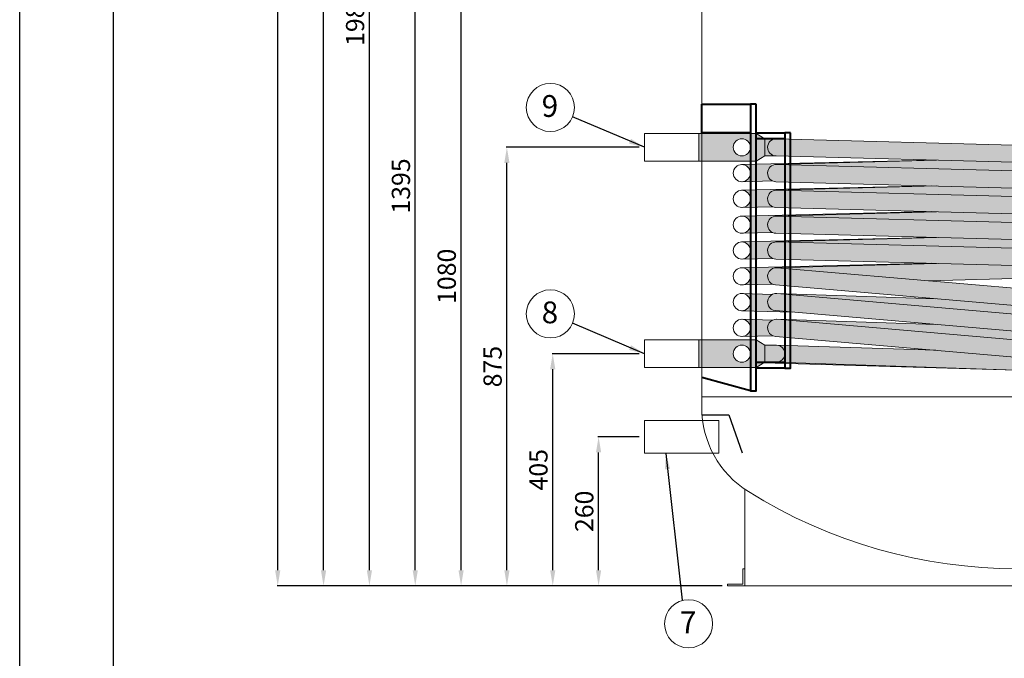
# Model space of a CAD drawing. Extents: x -2803 to 10085, y -93490 to 2720.
# Drawn here: x -2803 to -913, y -91503 to -90278 of the extents above; entities that cross this region are included whole.
import ezdxf

# ---------------------------------------------------------------- set-up
doc = ezdxf.new("R2010")
doc.units = 0
doc.header["$MEASUREMENT"] = 0
doc.layers.get('0').update_dxf_attribs({"linetype": 'CONTINUOUS'})
doc.layers.get('DEFPOINTS').update_dxf_attribs({"linetype": 'CONTINUOUS'})
doc.layers.add('BOILER', color=7, linetype='CONTINUOUS')
doc.layers.add('format', color=7, linetype='CONTINUOUS')
doc.styles.add('ROMANT8', font='isocp.shx', dxfattribs={"width": 0.95, "oblique": 10, "height": 35})
doc.dimstyles.new('FUTURA1-1', dxfattribs={"dimtxt": 35, "dimasz": 30, "dimexe": 1.25, "dimexo": 1, "dimgap": 10, "dimtad": 1, "dimdec": 0, "dimzin": 0, "dimdsep": 46, "dimtxsty": 'ROMANT8', "dimcen": 2.5, "dimdle": 0.0125, "dimadec": 0, "dimazin": 0, "dimtp": 0.5, "dimtm": 0.1, "dimtfac": 1, "dimtdec": 0, "dimtofl": 0, "dimtmove": 2, "dimatfit": 3, "dimfxl": 1, "dimtolj": 1, "dimtzin": 0, "dimarcsym": 0})

# ---------------------------------------------------------------- blocks, each defined once
blk = doc.blocks.new('*D1')
at = {"color": 0, "lineweight": -2, "transparency": 16777216}
for p, q in [((-1613.652366521575, -91078.16013417355), (-1692.902366521575, -91078.16013417355)), ((-1691.652366521575, -91334.16013417381), (-1691.652366521575, -91108.16013417355)), ((-1454.147877571555, -91364.16013417381), (-1692.902366521575, -91364.16013417381))]:
    blk.add_line(p, q, dxfattribs=at)
at = {"color": 0, "lineweight": 13, "transparency": 16777216}
for points in [[(-1696.652366521575, -91108.16013417355), (-1686.652366521575, -91108.16013417355), (-1691.652366521575, -91078.16013417355)], [(-1696.652366521575, -91334.16013417381), (-1686.652366521575, -91334.16013417381), (-1691.652366521575, -91364.16013417381)]]:
    blk.add_solid(points, dxfattribs=at)
at = {"layer": 'DEFPOINTS', "color": 0, "lineweight": 13, "transparency": 16777216}
for p in [(-1691.652366521575, -91078.16013417355), (-1603.652366521575, -91078.16013417355), (-1444.147877571555, -91364.16013417381)]:
    blk.add_point(p, dxfattribs=at)
at = {"color": 0, "lineweight": 13, "transparency": 16777216, "insert": (-1719.155811403451, -91221.16013417368), "char_height": 35, "attachment_point": 5, "rotation": 90, "style": 'ROMANT8'}
blk.add_mtext('\\A1;260', dxfattribs=at)
blk = doc.blocks.new('*D2')
at = {"color": 0, "lineweight": -2, "transparency": 16777216}
for p, q in [((-1613.652366521575, -90918.66013417384), (-1780.902366521575, -90918.66013417384)), ((-1779.652366521575, -91334.16013417381), (-1779.652366521575, -90948.66013417384)), ((-1454.147877571555, -91364.16013417381), (-1780.902366521575, -91364.16013417381))]:
    blk.add_line(p, q, dxfattribs=at)
at = {"color": 0, "lineweight": 13, "transparency": 16777216}
for points in [[(-1784.652366521575, -90948.66013417384), (-1774.652366521575, -90948.66013417384), (-1779.652366521575, -90918.66013417384)], [(-1784.652366521575, -91334.16013417381), (-1774.652366521575, -91334.16013417381), (-1779.652366521575, -91364.16013417381)]]:
    blk.add_solid(points, dxfattribs=at)
at = {"layer": 'DEFPOINTS', "color": 0, "lineweight": 13, "transparency": 16777216}
for p in [(-1779.652366521575, -90918.66013417384), (-1603.652366521575, -90918.66013417384), (-1444.147877571555, -91364.16013417381)]:
    blk.add_point(p, dxfattribs=at)
at = {"color": 0, "lineweight": 13, "transparency": 16777216, "insert": (-1807.152366521561, -91141.41013417383), "char_height": 35, "attachment_point": 5, "rotation": 90, "style": 'ROMANT8'}
blk.add_mtext('\\A1;405', dxfattribs=at)
blk = doc.blocks.new('*D3')
at = {"color": 0, "lineweight": -2, "transparency": 16777216}
for p, q in [((-1613.652366521575, -90522.66013417384), (-1868.902366521575, -90522.66013417384)), ((-1867.652366521576, -91334.16013417381), (-1867.652366521575, -90552.66013417384)), ((-1454.147877571555, -91364.16013417381), (-1868.902366521576, -91364.16013417381))]:
    blk.add_line(p, q, dxfattribs=at)
at = {"color": 0, "lineweight": 13, "transparency": 16777216}
for points in [[(-1872.652366521575, -90552.66013417384), (-1862.652366521575, -90552.66013417384), (-1867.652366521575, -90522.66013417384)], [(-1872.652366521576, -91334.16013417381), (-1862.652366521576, -91334.16013417381), (-1867.652366521576, -91364.16013417381)]]:
    blk.add_solid(points, dxfattribs=at)
at = {"layer": 'DEFPOINTS', "color": 0, "lineweight": 13, "transparency": 16777216}
for p in [(-1867.652366521575, -90522.66013417384), (-1603.652366521575, -90522.66013417384), (-1444.147877571555, -91364.16013417381)]:
    blk.add_point(p, dxfattribs=at)
at = {"color": 0, "lineweight": 13, "transparency": 16777216, "insert": (-1895.152366521561, -90943.41013417383), "char_height": 35, "attachment_point": 5, "rotation": 90, "style": 'ROMANT8'}
blk.add_mtext('\\A1;875', dxfattribs=at)
blk = doc.blocks.new('*D4')
at = {"color": 0, "lineweight": -2, "transparency": 16777216}
for p, q in [((-1613.652366521575, -90176.1608929054), (-1956.902366521575, -90176.1608929054)), ((-1955.652366521576, -91334.16013417381), (-1955.652366521575, -90206.1608929054)), ((-1454.147877571555, -91364.16013417381), (-1956.902366521576, -91364.16013417381))]:
    blk.add_line(p, q, dxfattribs=at)
at = {"color": 0, "lineweight": 13, "transparency": 16777216}
for points in [[(-1960.652366521575, -90206.1608929054), (-1950.652366521575, -90206.1608929054), (-1955.652366521575, -90176.1608929054)], [(-1960.652366521576, -91334.16013417381), (-1950.652366521576, -91334.16013417381), (-1955.652366521576, -91364.16013417381)]]:
    blk.add_solid(points, dxfattribs=at)
at = {"layer": 'DEFPOINTS', "color": 0, "lineweight": 13, "transparency": 16777216}
for p in [(-1955.652366521575, -90176.1608929054), (-1603.652366521575, -90176.1608929054), (-1444.147877571555, -91364.16013417381)]:
    blk.add_point(p, dxfattribs=at)
at = {"color": 0, "lineweight": 13, "transparency": 16777216, "insert": (-1983.152366521561, -90770.16051353961), "char_height": 35, "attachment_point": 5, "rotation": 90, "style": 'ROMANT8'}
blk.add_mtext('\\A1;1080', dxfattribs=at)
blk = doc.blocks.new('*D5')
at = {"color": 0, "lineweight": -2, "transparency": 16777216}
for p, q in [((-1613.652366521575, -89829.66016461205), (-2044.902366521575, -89829.66016461205)), ((-2043.652366521576, -91334.16013417381), (-2043.652366521575, -89859.66016461205)), ((-1454.147877571555, -91364.16013417381), (-2044.902366521576, -91364.16013417381))]:
    blk.add_line(p, q, dxfattribs=at)
at = {"color": 0, "lineweight": 13, "transparency": 16777216}
for points in [[(-2048.652366521575, -89859.66016461205), (-2038.652366521575, -89859.66016461205), (-2043.652366521575, -89829.66016461205)], [(-2048.652366521576, -91334.16013417381), (-2038.652366521576, -91334.16013417381), (-2043.652366521576, -91364.16013417381)]]:
    blk.add_solid(points, dxfattribs=at)
at = {"layer": 'DEFPOINTS', "color": 0, "lineweight": 13, "transparency": 16777216}
for p in [(-2043.652366521575, -89829.66016461205), (-1603.652366521575, -89829.66016461205), (-1444.147877571555, -91364.16013417381)]:
    blk.add_point(p, dxfattribs=at)
at = {"color": 0, "lineweight": 13, "transparency": 16777216, "insert": (-2071.152366521561, -90596.91014939293), "char_height": 35, "attachment_point": 5, "rotation": 90, "style": 'ROMANT8'}
blk.add_mtext('\\A1;1395', dxfattribs=at)
blk = doc.blocks.new('*D6')
at = {"color": 0, "lineweight": -2, "transparency": 16777216}
for p, q in [((-1613.652366521575, -89186.1608929054), (-2132.902366521575, -89186.1608929054)), ((-2131.652366521576, -91334.16013417381), (-2131.652366521575, -89216.1608929054)), ((-1454.147877571555, -91364.16013417381), (-2132.902366521576, -91364.16013417381))]:
    blk.add_line(p, q, dxfattribs=at)
at = {"color": 0, "lineweight": 13, "transparency": 16777216}
for points in [[(-2136.652366521575, -89216.1608929054), (-2126.652366521575, -89216.1608929054), (-2131.652366521575, -89186.1608929054)], [(-2136.652366521576, -91334.16013417381), (-2126.652366521576, -91334.16013417381), (-2131.652366521576, -91364.16013417381)]]:
    blk.add_solid(points, dxfattribs=at)
at = {"layer": 'DEFPOINTS', "color": 0, "lineweight": 13, "transparency": 16777216}
for p in [(-2131.652366521575, -89186.1608929054), (-1603.652366521575, -89186.1608929054), (-1444.147877571555, -91364.16013417381)]:
    blk.add_point(p, dxfattribs=at)
at = {"color": 0, "lineweight": 13, "transparency": 16777216, "insert": (-2159.152366521561, -90275.16051353961), "char_height": 35, "attachment_point": 5, "rotation": 90, "style": 'ROMANT8'}
blk.add_mtext('\\A1;1980', dxfattribs=at)
blk = doc.blocks.new('*D7')
at = {"color": 0, "lineweight": -2, "transparency": 16777216}
for p, q in [((-1613.652366521575, -89010.16013417408), (-2220.902366521575, -89010.16013417408)), ((-2219.652366521576, -91334.16013417381), (-2219.652366521575, -89040.16013417408)), ((-1454.147877571555, -91364.16013417381), (-2220.902366521576, -91364.16013417381))]:
    blk.add_line(p, q, dxfattribs=at)
at = {"color": 0, "lineweight": 13, "transparency": 16777216}
for points in [[(-2224.652366521575, -89040.16013417408), (-2214.652366521575, -89040.16013417408), (-2219.652366521575, -89010.16013417408)], [(-2224.652366521576, -91334.16013417381), (-2214.652366521576, -91334.16013417381), (-2219.652366521576, -91364.16013417381)]]:
    blk.add_solid(points, dxfattribs=at)
at = {"layer": 'DEFPOINTS', "color": 0, "lineweight": 13, "transparency": 16777216}
for p in [(-2219.652366521575, -89010.16013417408), (-1603.652366521575, -89010.16013417408), (-1444.147877571555, -91364.16013417381)]:
    blk.add_point(p, dxfattribs=at)
at = {"color": 0, "lineweight": 13, "transparency": 16777216, "insert": (-2247.155811403451, -90187.16013417394), "char_height": 35, "attachment_point": 5, "rotation": 90, "style": 'ROMANT8'}
blk.add_mtext('\\A1;2140', dxfattribs=at)
blk = doc.blocks.new('*D8')
at = {"color": 0, "lineweight": -2, "transparency": 16777216}
for p, q in [((-930.0023665215755, -88718.66013417384), (-2308.902366521575, -88718.66013417384)), ((-2307.652366521576, -91334.16013417381), (-2307.652366521575, -88748.66013417384)), ((-1454.147877571547, -91364.16013417381), (-2308.902366521576, -91364.16013417381))]:
    blk.add_line(p, q, dxfattribs=at)
at = {"color": 0, "lineweight": 13, "transparency": 16777216}
for points in [[(-2312.652366521575, -88748.66013417384), (-2302.652366521575, -88748.66013417384), (-2307.652366521575, -88718.66013417384)], [(-2312.652366521576, -91334.16013417381), (-2302.652366521576, -91334.16013417381), (-2307.652366521576, -91364.16013417381)]]:
    blk.add_solid(points, dxfattribs=at)
at = {"layer": 'DEFPOINTS', "color": 0, "lineweight": 13, "transparency": 16777216}
for p in [(-2307.652366521575, -88718.66013417384), (-920.0023665215755, -88718.66013417384), (-1444.147877571547, -91364.16013417381)]:
    blk.add_point(p, dxfattribs=at)
at = {"color": 0, "lineweight": 13, "transparency": 16777216, "insert": (-2335.155811403451, -90041.41013417383), "char_height": 35, "attachment_point": 5, "rotation": 90, "style": 'ROMANT8'}
blk.add_mtext('\\A1;2405', dxfattribs=at)
blk = doc.blocks.new('f565')
at = {"lineweight": 13}
h = blk.add_hatch(color=2, dxfattribs=at)
h.dxf.hatch_style = 1
h.set_gradient(color1=(255, 255, 255), color2=(255, 127, 0), rotation=90.00000000000003)
h.paths.add_polyline_path([(-1389.152366521575, -90407.10119746868), (-1489.152366521575, -90407.10119746868), (-1489.152366521575, -90455.10119746868), (-1389.152366521575, -90455.10119746868)])
h.paths.add_polyline_path([(-1399.152366521575, -90431.10119746868, -1), (-1429.152366521575, -90431.10119746868, -1)], flags=16)
h.paths.add_polyline_path([(-1374.152366521532, -90416.10119746868), (-1389.152366521575, -90407.10119746868), (-1389.152366521575, -90455.10119746871), (-1374.152366521532, -90446.10119746868)])
h.paths.add_polyline_path([(-1354.152366521575, -90416.10119746868), (-1374.152366521532, -90416.10119746868), (-1374.152366521532, -90446.10119746868), (-1354.152366521575, -90446.10119746868, -1)])
h.paths.add_polyline_path([(-1353.750724865276, -90416.10657563352, 1.013480103880208), (-1354.15236652158, -90446.10119746868), (-1354.353223357757, -90446.10119746868), (-514.5540081778746, -90468.59581930385, 1), (-513.7507248652718, -90438.60657563352)])
h.paths.add_polyline_path([(-1353.750724865276, -90461.10657563352, 1), (-1354.554008177879, -90491.09581930385), (-514.5540081778746, -90513.59581930385, 1), (-513.7507248652718, -90483.60657563352)])
h.paths.add_polyline_path([(-513.7507248652764, -90528.60657563352), (-1353.750724865276, -90506.10657563352, 1), (-1354.554008177879, -90536.09581930385), (-514.5540081778746, -90558.59581930385, 1)])
h.paths.add_polyline_path([(-513.7507248652763, -90573.60657563352), (-1353.750724865276, -90551.10657563352, 1), (-1354.554008177879, -90581.09581930385), (-514.5540081778746, -90603.59581930385, 1)])
h.paths.add_polyline_path([(-513.7507248652764, -90618.60657563352), (-1353.750724865276, -90596.10657563352, 1), (-1354.554008177879, -90626.09581930385), (-514.5540081778746, -90648.59581930385, 1)])
h.paths.add_polyline_path([(-1074.353223357686, -90633.60119746868), (-1354.554008177875, -90641.1065756335, -0.02822636053595887), (-1352.862519002906, -90641.15675725238), (-1088.348545409866, -90663.98683235416), (-513.7507248652762, -90648.59581930385, -0.01339045574592089), (-514.554008177875, -90648.59581930385)])
h.paths.add_polyline_path([(-1352.862519002906, -90641.15675725238, 1), (-1355.442214040245, -90671.04563768499), (-515.4422140402447, -90743.54563768499, 1), (-512.8625190029063, -90713.65675725238)])
h.paths.add_polyline_path([(-1352.862519002906, -90686.15675725238, 1), (-1355.442214040245, -90716.04563768499), (-515.4422140402447, -90788.54563768499, 1), (-512.8625190029063, -90758.65675725238)])
h.paths.add_polyline_path([(-1352.862519002906, -90731.15675725238, 1), (-1355.442214040245, -90761.04563768499), (-515.4422140402447, -90833.54563768499, 1), (-512.8625190029063, -90803.65675725238)])
h.paths.add_polyline_path([(-515.0433288088338, -90788.58006527937), (-792.9613853955391, -90779.48155747444), (-1353.261404234316, -90731.122329658), (-1075.343347647521, -90740.22083746294)], flags=17)
h.paths.add_polyline_path([(-515.0433288088342, -90743.58006527937), (-792.9613853955387, -90734.48155747444), (-1353.261404234317, -90686.122329658), (-1075.343347647519, -90695.22083746294)], flags=17)
h.paths.add_polyline_path([(-514.1523665215752, -90603.6065775625), (-793.9515096853717, -90611.10119746868), (-1354.152366521576, -90596.09581737487), (-1074.353223357686, -90588.60119746868)])
h.paths.add_polyline_path([(-514.1523665215752, -90558.6065775625), (-793.9515096853714, -90566.10119746868), (-1354.152366521576, -90551.09581737487), (-1074.353223357686, -90543.60119746868)])
h.paths.add_polyline_path([(-514.152366521575, -90513.6065775625), (-793.951509685372, -90521.10119746868), (-1354.152366521575, -90506.09581737487), (-1074.353223357686, -90498.60119746868)])
h.paths.add_polyline_path([(-514.1523665215751, -90468.6065775625), (-793.9515096853703, -90476.10119746868), (-1354.152366521576, -90461.09581737487), (-1074.353223357767, -90453.60119746868)])
h.paths.add_polyline_path([(-1354.152366521791, -90776.10119746868), (-1374.152366521532, -90776.10119746868), (-1374.152366521532, -90806.10119746868), (-1354.397836480634, -90806.10119746868), (-1354.643175000518, -90806.09316555285, 1.016498556108375)])
h.paths.add_polyline_path([(-1374.152366521532, -90776.10119746868), (-1389.152366521575, -90767.10119746866), (-1389.152366521575, -90806.10119746868), (-1374.152366521532, -90806.10119746868)])
h.paths.add_polyline_path([(-1389.152366521575, -90767.10119746868), (-1489.152366521575, -90767.10119746868), (-1489.152366521575, -90815.10119746868), (-1389.152366521575, -90815.10119746868)])
h.paths.add_polyline_path([(-1429.152366521575, -90791.10119746868, -1), (-1399.152366521575, -90791.10119746868, -1)], flags=16)
edge = h.paths.add_edge_path()
edge.add_line((-1389.090211073446, -90815.06390419984), (-1375.984855322812, -90807.20069074945))
edge.add_line((-1375.984855322812, -90807.20069074945), (-934.6125283690883, -90819.8441688652))
edge.add_line((-934.6125283690883, -90819.8441688652), (-515.0433288088345, -90833.58006527937))
edge.add_line((-515.0433288088345, -90833.58006527937), (-1075.343347647519, -90785.22083746294))
edge.add_line((-1075.343347647519, -90785.22083746294), (-1353.661558042629, -90776.10922938451))
edge.add_arc((-1354.152366521576, -90791.10119746868), 14.99999999999298, -91.87508498313792, 88.12491501686208, ccw=False)
edge.add_line((-1354.643175000523, -90806.09316555285), (-1354.397836480635, -90806.10119746868))
edge.add_line((-1354.397836480635, -90806.10119746868), (-1389.090211073446, -90806.10119746868))
edge.add_line((-1389.090211073446, -90806.10119746868), (-1389.090211073446, -90815.06390419984))
h = blk.add_hatch(color=2, dxfattribs=at)
h.dxf.hatch_style = 1
h.set_gradient(color1=(255, 255, 255), color2=(255, 127, 0), rotation=90.00000000000003)
h.paths.add_polyline_path([(-1354.554008177875, -90461.10657563352), (-1074.353223357685, -90453.60119746868), (-1083.674843488506, -90453.35151121518), (-1414.503832501814, -90461.10531564517, -0.4210937647697237), (-1399.152366521575, -90476.10119746868, -0.4073666703646825), (-1413.800900541336, -90491.0970792922), (-1360.17240547651, -90489.84016143912, -0.8011792821104616)])
h.paths.add_polyline_path([(-1354.554008177875, -90506.10657563352), (-1074.353223357685, -90498.60119746868), (-1083.674843488506, -90498.35151121518), (-1414.503832501814, -90506.10531564517, -0.4210937647697237), (-1399.152366521575, -90521.10119746868, -0.4073666703646825), (-1413.800900541336, -90536.0970792922), (-1360.17240547651, -90534.84016143912, -0.8011792821104621)])
h.paths.add_polyline_path([(-1354.554008177875, -90551.10657563352), (-1074.353223357685, -90543.60119746868), (-1083.674843488506, -90543.35151121518), (-1414.503832501814, -90551.10531564517, -0.4210937647697235), (-1399.152366521575, -90566.10119746868, -0.4073666703646825), (-1413.800900541336, -90581.0970792922), (-1360.17240547651, -90579.84016143912, -0.8011792821104621)])
h.paths.add_polyline_path([(-1354.554008177875, -90596.10657563352), (-1074.353223357685, -90588.60119746868), (-1083.674843488506, -90588.35151121518), (-1414.503832501814, -90596.10531564517, -0.4210937647697237), (-1399.152366521575, -90611.10119746868, -0.4073666703646825), (-1413.800900541336, -90626.0970792922), (-1360.17240547651, -90624.84016143912, -0.8011792821104607)])
h.paths.add_polyline_path([(-1354.554008177875, -90641.1065756335), (-1074.353223357685, -90633.60119746868), (-1083.674843488613, -90633.35151121518), (-1414.503832501815, -90641.10531564517, -0.4210937647697544), (-1399.152366521575, -90656.10119746868, -0.4073666703646332), (-1413.800900541334, -90671.0970792922), (-1360.172405476306, -90669.84016143922, -0.8011792821166981)])
h.paths.add_polyline_path([(-1360.73982129555, -90687.62509122092), (-1413.722855210442, -90686.1073480619, -0.4058503446057243), (-1399.152366521575, -90701.10119746868, -0.4226265318168239), (-1414.581877832707, -90716.09504687547), (-1325.206304259419, -90718.65528466013), (-1355.442214040245, -90716.04563768499, -0.7605314550659069)])
h.paths.add_polyline_path([(-1360.73982129555, -90732.62509122092), (-1413.722855210442, -90731.1073480619, -0.4058503446057237), (-1399.152366521575, -90746.10119746868, -0.4073666703646829), (-1413.800900541336, -90761.0970792922), (-1360.172405476539, -90759.84016143912, -0.638836785721232)])
h.paths.add_polyline_path([(-453.7228552104418, -90803.6073480619), (-543.0984287839742, -90801.04711027723), (-512.8625190029062, -90803.65675725238, -0.7605314550667828), (-507.5649117476303, -90832.07730371646), (-454.581877832705, -90833.59504687547, -0.4058503446058097), (-469.1523665215755, -90818.60119746868, -0.42262653181687)])
h.paths.add_polyline_path([(-453.7228552104418, -90758.6073480619), (-543.0984287839738, -90756.04711027723), (-512.8625190029062, -90758.65675725238, -0.7605314550667828), (-507.5649117476303, -90787.07730371646), (-454.581877832705, -90788.59504687547, -0.4058503446058097), (-469.1523665215755, -90773.60119746868, -0.42262653181687)])
h.paths.add_polyline_path([(-469.1523665215755, -90728.60119746868, -0.4226265318168694), (-453.7228552104418, -90713.6073480619), (-543.0984287839748, -90711.04711027723), (-512.8625190029062, -90713.65675725238, -0.7605314550667804), (-507.5649117476304, -90742.07730371646), (-454.581877832705, -90743.59504687547, -0.4058503446058097)])
h.paths.add_polyline_path([(-454.5038325018145, -90618.60531564517), (-508.1323275666412, -90619.86223349825, -0.8011792821104753), (-513.7507248652763, -90648.59581930385), (-933.7758116629215, -90659.84649127164), (-453.8009005413357, -90648.5970792922, -0.4210937647697532), (-469.1523665215755, -90633.60119746868, -0.4073666703646825)])
h.paths.add_polyline_path([(-454.5038325018145, -90573.60531564517), (-508.132327566641, -90574.86223349825, -0.801179282110455), (-513.7507248652754, -90603.59581930385), (-793.9515096853717, -90611.10119746868), (-784.6298895544211, -90611.3508837222), (-453.8009005413368, -90603.5970792922, -0.4210937647697333), (-469.1523665215755, -90588.60119746868, -0.4073666703646825)])
h.paths.add_polyline_path([(-469.1523665215755, -90543.60119746868, -0.4073666703646825), (-454.5038325018145, -90528.60531564517), (-508.132327566641, -90529.86223349825, -0.801179282110455), (-513.7507248652754, -90558.59581930385), (-793.9515096853717, -90566.10119746868), (-784.6298895544205, -90566.3508837222), (-453.8009005413368, -90558.5970792922, -0.421093764769733)])
h.paths.add_polyline_path([(-469.1523665215755, -90498.60119746868, -0.4073666703646825), (-454.5038325018145, -90483.60531564517), (-508.132327566641, -90484.86223349825, -0.801179282110456), (-513.7507248652755, -90513.59581930385), (-793.9515096853717, -90521.10119746868), (-784.6298895544201, -90521.3508837222), (-453.8009005413368, -90513.5970792922, -0.421093764769733)])
h.paths.add_polyline_path([(-469.1523665215755, -90453.60119746868, -0.4073666703646825), (-454.5038325018145, -90438.60531564517), (-508.132327566641, -90439.86223349825, -0.8011792821104562), (-513.7507248652755, -90468.59581930385), (-793.9515096853719, -90476.10119746868), (-784.6298895544203, -90476.3508837222), (-453.8009005413368, -90468.5970792922, -0.421093764769733)])
for p, q in [((-1389.152366521575, -90407.10119746868), (-1374.152366521532, -90416.10119746868)), ((-1374.152366521532, -90416.10119746868), (-1374.152366521532, -90446.10119746868)), ((-1374.152366521532, -90416.10119746868), (-1354.152366521575, -90416.10119746868)), ((-1353.750724865276, -90416.10657563352), (-513.7507248652764, -90438.60657563352)), ((-454.503832501814, -90438.60531564517), (-508.1323275666173, -90439.86223349825)), ((-1083.674843488691, -90453.35151121518), (-1414.503832501814, -90461.10531564517)), ((-1389.152366521532, -90455.10119746868), (-1374.152366521532, -90446.10119746868)), ((-1354.353223357726, -90446.10119746868), (-1374.152366521532, -90446.10119746868)), ((-1354.554008177874, -90446.09581930385), (-514.5540081778745, -90468.59581930385)), ((-1354.554008177874, -90461.10657563352), (-1074.35322335786, -90453.60119746868)), ((-1353.750724865276, -90461.10657563352), (-513.7507248652764, -90483.60657563352)), ((-793.9515096856458, -90476.1011974687), (-513.7507248652764, -90468.59581930385)), ((-453.8009005413369, -90468.5970792922), (-784.6298895545988, -90476.3508837222)), ((-1360.172405476534, -90489.84016143912), (-1413.800900541337, -90491.0970792922)), ((-1354.554008177874, -90491.09581930385), (-514.5540081778745, -90513.59581930385)), ((-454.503832501814, -90483.60531564517), (-508.1323275666173, -90484.86223349825)), ((-1083.674843488691, -90498.35151121518), (-1414.503832501814, -90506.10531564517)), ((-1354.554008177874, -90506.10657563352), (-1074.35322335786, -90498.60119746868)), ((-1353.750724865276, -90506.10657563352), (-513.7507248652764, -90528.60657563352)), ((-793.9515096856458, -90521.1011974687), (-513.7507248652764, -90513.59581930385)), ((-453.8009005413369, -90513.5970792922), (-784.6298895545988, -90521.3508837222)), ((-454.503832501814, -90528.60531564517), (-508.1323275666173, -90529.86223349825)), ((-1083.674843488691, -90543.35151121518), (-1414.503832501814, -90551.10531564517)), ((-1360.172405476534, -90534.84016143912), (-1413.800900541337, -90536.0970792922)), ((-1354.554008177874, -90536.09581930385), (-514.5540081778745, -90558.59581930385)), ((-1354.554008177874, -90551.10657563352), (-1074.35322335786, -90543.60119746868)), ((-1353.750724865276, -90551.10657563352), (-513.7507248652764, -90573.60657563352)), ((-793.9515096856458, -90566.1011974687), (-513.7507248652764, -90558.59581930385)), ((-453.8009005413369, -90558.5970792922), (-784.6298895545988, -90566.3508837222)), ((-1360.172405476534, -90579.84016143912), (-1413.800900541337, -90581.0970792922)), ((-1354.554008177874, -90581.09581930385), (-514.5540081778745, -90603.59581930385)), ((-454.503832501814, -90573.60531564517), (-508.1323275666173, -90574.86223349825)), ((-1083.674843488691, -90588.35151121518), (-1414.503832501814, -90596.10531564517)), ((-1354.554008177874, -90596.10657563352), (-1074.35322335786, -90588.60119746868)), ((-1353.750724865276, -90596.10657563352), (-513.7507248652764, -90618.60657563352)), ((-793.9515096856458, -90611.1011974687), (-513.7507248652764, -90603.59581930385)), ((-453.8009005413369, -90603.5970792922), (-784.6298895545988, -90611.3508837222)), ((-1083.6748434883, -90633.35151121517), (-1414.503832501814, -90641.1053156452)), ((-1360.172405476534, -90624.84016143912), (-1413.800900541337, -90626.0970792922)), ((-1354.554008177874, -90626.09581930385), (-514.5540081778745, -90648.59581930385)), ((-1354.554008177874, -90641.10657563352), (-1074.35322335786, -90633.60119746868)), ((-454.503832501814, -90618.60531564517), (-508.1323275666182, -90619.86223349825)), ((-1352.862519002907, -90641.15675725238), (-512.862519002907, -90713.65675725238)), ((-1088.34854540991, -90663.98683235416), (-513.7507248652764, -90648.59581930385)), ((-453.8009005413369, -90648.5970792922), (-933.7758116707582, -90659.84649127183)), ((-1360.172405476296, -90669.84016143922), (-1413.800900541332, -90671.09707929232)), ((-1355.442214040244, -90671.04563768499), (-515.4422140402439, -90743.54563768499)), ((-1413.722855210443, -90686.1073480619), (-1360.739821295532, -90687.62509122092)), ((-1353.66155804263, -90686.10922938451), (-1075.34334764776, -90695.22083746293)), ((-1352.862519002907, -90686.15675725238), (-512.862519002907, -90758.65675725238)), ((-1414.581877832708, -90716.09504687547), (-1325.206304259249, -90718.65528466013)), ((-1355.442214040244, -90716.04563768499), (-515.4422140402439, -90788.54563768499)), ((-543.098428783921, -90711.04711027723), (-453.7228552104434, -90713.6073480619)), ((-1413.722855210443, -90731.1073480619), (-1360.739821295532, -90732.62509122092)), ((-1353.66155804263, -90731.10922938451), (-1075.34334764776, -90740.22083746293)), ((-1352.862519002907, -90731.15675725238), (-512.862519002907, -90803.65675725238)), ((-792.9613853955425, -90734.48155747444), (-514.6431750005213, -90743.59316555285)), ((-507.5649117476478, -90742.07730371646), (-454.5818778327075, -90743.59504687547)), ((-1360.172405476534, -90759.84016143912), (-1413.800900541337, -90761.0970792922)), ((-1389.152366521532, -90767.10119746868), (-1374.152366521532, -90776.10119746868)), ((-1355.442214040244, -90761.04563768499), (-515.4422140402439, -90833.54563768499)), ((-543.098428783921, -90756.04711027723), (-453.7228552104434, -90758.6073480619)), ((-1374.152366521532, -90776.10119746868), (-1374.152366521532, -90806.10119746868)), ((-1354.152366521575, -90776.10119746868), (-1374.152366521532, -90776.10119746868)), ((-1353.66155804263, -90776.10922938451), (-1075.34334764776, -90785.22083746293)), ((-792.9613853955425, -90779.48155747444), (-514.6431750005213, -90788.59316555285)), ((-507.5649117476478, -90787.07730371646), (-454.5818778327075, -90788.59504687547)), ((-543.098428783921, -90801.04711027723), (-453.7228552104434, -90803.6073480619)), ((-1389.152366521532, -90815.10119746868), (-1374.152366521532, -90806.10119746868)), ((-1375.984855322783, -90807.20069074945), (-934.6125283446563, -90819.8441688659)), ((-1354.397836480698, -90806.10119746868), (-1374.152366521532, -90806.10119746868)), ((-1354.643175000521, -90806.09316555285), (-514.6431750005213, -90833.59316555285)), ((-507.5649117476478, -90832.07730371646), (-454.5818778327075, -90833.59504687547))]:
    blk.add_line(p, q, dxfattribs=at)
for points in [[(-1489.152366521575, -90455.10119746868), (-1389.152366521575, -90455.10119746868), (-1389.152366521575, -90407.10119746868), (-1489.152366521575, -90407.10119746868)], [(-1489.152366521575, -90815.10119746868), (-1389.152366521575, -90815.10119746868), (-1389.152366521575, -90767.10119746868), (-1489.152366521575, -90767.10119746868)]]:
    blk.add_lwpolyline(points, close=True, dxfattribs=at)
for centre in [(-1414.152366521575, -90431.10119746868), (-454.1523665215755, -90453.60119746868), (-1414.152366521575, -90476.10119746868), (-454.1523665215755, -90498.60119746868), (-1414.152366521575, -90521.10119746868), (-454.1523665215755, -90543.60119746868), (-1414.152366521575, -90566.10119746868), (-454.1523665215755, -90588.60119746868), (-1414.152366521575, -90611.10119746868), (-454.1523665215755, -90633.60119746868), (-1414.152366521575, -90656.10119746868), (-1414.152366521575, -90701.10119746868), (-454.1523665215755, -90728.60119746868), (-1414.152366521575, -90746.10119746868), (-454.1523665215755, -90773.60119746868), (-1414.152366521575, -90791.10119746868), (-454.1523665215755, -90818.60119746868)]:
    blk.add_circle(centre, 15, dxfattribs=at)
for centre, start, end in [((-1354.152366521575, -90431.10119746868), 88.46565850026528, 268.4656585002652), ((-514.1523665215755, -90453.60119746868), 268.4656585002652, 88.46565850026528), ((-1354.152366521575, -90476.10119746868), 88.46565850026528, 268.4656585002652), ((-514.1523665215755, -90498.60119746868), 268.4656585002652, 88.46565850026528), ((-1354.152366521575, -90521.10119746868), 88.46565850026528, 268.4656585002652), ((-514.1523665215755, -90543.60119746868), 268.4656585002652, 88.46565850026528), ((-1354.152366521575, -90566.10119746868), 88.46565850026528, 268.4656585002652), ((-514.1523665215755, -90588.60119746868), 268.4656585002652, 88.46565850026528), ((-1354.152366521575, -90611.10119746868), 88.46565850026528, 268.4656585002652), ((-514.1523665215755, -90633.60119746868), 268.4656585002652, 88.46565850026528), ((-1354.152366521575, -90656.10119746868), 85.06705337132172, 265.0670533713217), ((-1354.152366521575, -90701.10119746868), 85.06705337132172, 265.0670533713217), ((-514.1523665215755, -90728.60119746868), 265.0670533713217, 85.06705337132172), ((-1354.152366521575, -90746.10119746868), 85.06705337132172, 265.0670533713217), ((-514.1523665215755, -90773.60119746868), 265.0670533713217, 85.06705337132172), ((-1354.152366521575, -90791.10119746868), 268.1249150168752, 90), ((-514.1523665215755, -90818.60119746868), 265.0670533713217, 85.06705337132172)]:
    blk.add_arc(centre, 15, start, end, dxfattribs=at)
at = {"layer": 'BOILER', "lineweight": 40}
blk.add_lwpolyline([(-1389.090211073446, -90806.10119746868), (-1339.090211073446, -90806.10119746868), (-1339.090211073446, -90816.10119746868), (-1389.090211073446, -90816.10119746868)], close=True, dxfattribs=at)

msp = doc.modelspace()

# ---------------------------------------------------------------- linework, layer by layer
at = {"lineweight": 13}
for p in [(-1389.152366521527, -90496.26013417382), (-1350.652366521575, -90506.16013417384)]:
    msp.add_line(p, (-1372.652366521527, -90506.16013417384), dxfattribs=at)
for centre in [(-1784.1645189733, -90446.26928563812), (-1784.1645189733, -90842.26928563812), (-1518.79541318516, -91436.93598773182)]:
    msp.add_circle(centre, 46.18554342248463, dxfattribs=at)
at = {"layer": 'BOILER', "lineweight": 40}
msp.add_line((-1400.152366521575, -90990.16013417384), (-1493.652366521574, -90964.27887605396), dxfattribs=at)
at = {"layer": 'BOILER', "lineweight": 13}
for p, q in [((-1493.652366521575, -91021.74027263984), (-1493.652366521575, -91001.16013417384)), ((-1411.147877571555, -91364.16013417381), (-1411.147877571571, -91177.97985507717)), ((-1414.447877571555, -91331.16013417381), (-1411.147877571555, -91331.16013417381)), ((-1414.447877571555, -91331.16013417381), (-1414.447877571555, -91360.86013417382)), ((-1444.147877571555, -91360.86013417382), (-1414.447877571555, -91360.86013417382)), ((-1444.147877571555, -91360.86013417382), (-1444.147877571555, -91364.16013417381)), ((-1444.147877571555, -91364.16013417381), (-333.1568554716118, -91364.16013417381))]:
    msp.add_line(p, q, dxfattribs=at)
at = {"layer": 'BOILER'}
for p, q in [((-1493.652366521575, -91035.82954279592), (-1441.61881584208, -91035.82954279592)), ((-1441.61881584208, -91035.82954279592), (-1415.852307307135, -91108.61630984038))]:
    msp.add_line(p, q, dxfattribs=at)
at = {"layer": 'BOILER', "lineweight": 13}
msp.add_lwpolyline([(-283.6523665215754, -90489.65919388423), (-283.6523665215754, -91001.16013417384), (-1493.652366521575, -91001.16013417384), (-1493.652366521575, -89087.16013417384), (-283.6523665215754, -89087.16013417384), (-283.6523665215754, -90247.65919388426)], dxfattribs=at)
at = {"layer": 'BOILER', "lineweight": 40}
for points in [[(-1493.652366521575, -90440.16013417384), (-1400.152366521575, -90440.16013417384), (-1400.152366521575, -90495.16013417384), (-1493.652366521575, -90495.16013417384)], [(-1389.152366521575, -90440.16013417384), (-1400.152366521575, -90440.16013417384), (-1400.152366521575, -90990.16013417384), (-1389.152366521575, -90990.16013417384)], [(-1389.083995528633, -90495.16013417384), (-1334.083995528633, -90495.16013417384), (-1334.083995528633, -90506.16013417384), (-1389.083995528633, -90506.16013417384)], [(-1323.083995528629, -90495.16013417384), (-1334.083995528629, -90495.16013417384), (-1334.083995528633, -90946.16013417384), (-1323.083995528633, -90946.16013417384)]]:
    msp.add_lwpolyline(points, close=True, dxfattribs=at)
at = {"layer": 'BOILER', "lineweight": 13}
for points in [[(-1603.652366521575, -90549.06013417384), (-1499.152366521575, -90549.06013417384), (-1499.152366521575, -90496.26013417382), (-1603.652366521575, -90496.26013417382)], [(-1603.652366521575, -90945.06013417384), (-1499.152366521575, -90945.06013417384), (-1499.152366521575, -90892.26013417382), (-1603.652366521575, -90892.26013417382)], [(-1603.652366521575, -91046.81013417357), (-1460.652366521575, -91046.81013417357), (-1460.652366521575, -91109.51013417359), (-1603.652366521575, -91109.51013417359)]]:
    msp.add_lwpolyline(points, close=True, dxfattribs=at)
for centre, radius, start, end in [((-1303.132366521575, -91021.74027263984), 190.52, 180, 237.9873206142307), ((-888.6523665215753, -90358.76013417382), 972.4000000000001, 237.9873206142307, 302.012679385768)]:
    msp.add_arc(centre, radius, start, end, dxfattribs=at)
at = {"layer": 'format', "color": 7, "linetype": 'Continuous'}
msp.add_line((-2803.043213730114, -93489.79775663011), (-2803.043213730114, -87589.79775663011), dxfattribs=at)
at = {"layer": 'format', "color": 4, "linetype": 'Continuous'}
msp.add_line((-2623.043213730114, -93309.79775663011), (-2623.043213730114, -87769.79775663011), dxfattribs=at)

# ---------------------------------------------------------------- block references
at = {"color": 2, "lineweight": 13, "xscale": 1.1, "yscale": 1.1, "zscale": 1.1}
msp.add_blockref('f565', (138.9152366521577, 8951.55118304173), dxfattribs=at)

# ---------------------------------------------------------------- texts
at = {"lineweight": 13, "style": 'ROMANT8', "oblique": 10}
for s, p in [('9', (-1800.874071220855, -90464.32655290372)), ('8', (-1800.874071220855, -90860.32655290372)), ('7', (-1535.504965432714, -91454.99325499742))]:
    msp.add_text(s, height=41.8, dxfattribs=at).set_placement(p)

# ---------------------------------------------------------------- dimensions: what is measured, and where the dimension line sits
at = {"lineweight": 13}
for base, p1, p2, text, override, picture, middle in [((-2307.652366521575, -88718.66013417384), (-1444.147877571547, -91364.16013417381), (-920.0023665215755, -88718.66013417384), '2405', {"dimtxt": 30, "dimexo": 10, "dimdec": 2, "dimzin": 12, "dimadec": 2, "dimazin": 3, "dimtol": 1, "dimtp": 10, "dimtm": 10}, '*D8', (-2335.155811403451, -90041.41013417383)), ((-2219.652366521575, -89010.16013417408), (-1444.147877571555, -91364.16013417381), (-1603.652366521575, -89010.16013417408), '2140', {"dimtxt": 30, "dimexo": 10, "dimdec": 2, "dimzin": 12, "dimadec": 2, "dimazin": 3, "dimtol": 1, "dimtp": 5, "dimtm": 5}, '*D7', (-2247.155811403451, -90187.16013417394)), ((-2131.652366521575, -89186.1608929054), (-1444.147877571555, -91364.16013417381), (-1603.652366521575, -89186.1608929054), '1980', {"dimtxt": 30, "dimexo": 10, "dimdec": 2, "dimzin": 12, "dimadec": 2, "dimazin": 3, "dimtol": 1, "dimtp": 5, "dimtm": 5}, '*D6', (-2159.152366521561, -90275.16051353961)), ((-2043.652366521575, -89829.66016461205), (-1444.147877571555, -91364.16013417381), (-1603.652366521575, -89829.66016461205), '1395', {"dimtxt": 30, "dimexo": 10, "dimdec": 2, "dimzin": 12, "dimadec": 2, "dimazin": 3, "dimtol": 1, "dimtp": 5, "dimtm": 5}, '*D5', (-2071.152366521561, -90596.91014939293)), ((-1955.652366521575, -90176.1608929054), (-1444.147877571555, -91364.16013417381), (-1603.652366521575, -90176.1608929054), '1080', {"dimtxt": 30, "dimexo": 10, "dimdec": 2, "dimzin": 12, "dimadec": 2, "dimazin": 3, "dimtol": 1, "dimtp": 5, "dimtm": 5}, '*D4', (-1983.152366521561, -90770.16051353961)), ((-1867.652366521575, -90522.66013417384), (-1444.147877571555, -91364.16013417381), (-1603.652366521575, -90522.66013417384), '875', {"dimtxt": 30, "dimexo": 10, "dimdec": 2, "dimzin": 12, "dimadec": 2, "dimazin": 3, "dimtol": 1, "dimtp": 5, "dimtm": 5}, '*D3', (-1895.152366521561, -90943.41013417383)), ((-1779.652366521575, -90918.66013417384), (-1444.147877571555, -91364.16013417381), (-1603.652366521575, -90918.66013417384), '405', {"dimtxt": 30, "dimexo": 10, "dimdec": 2, "dimzin": 12, "dimadec": 2, "dimazin": 3, "dimtol": 1, "dimtp": 5, "dimtm": 5}, '*D2', (-1807.152366521561, -91141.41013417383)), ((-1691.652366521575, -91078.16013417355), (-1444.147877571555, -91364.16013417381), (-1603.652366521575, -91078.16013417355), '260', {"dimtxt": 30, "dimexo": 10, "dimgap": 10, "dimdec": 2, "dimzin": 12, "dimadec": 2, "dimazin": 3, "dimtol": 1, "dimlim": 0, "dimtp": 5, "dimtm": 5, "dimtdec": 0}, '*D1', (-1719.155811403451, -91221.16013417368))]:
    dim = msp.add_linear_dim(base=base, p1=p1, p2=p2, angle=90, text=text, dimstyle='FUTURA1-1', override=override, dxfattribs=at)
    dim.commit()
    dim.dimension.update_dxf_attribs({"geometry": picture, "text_midpoint": middle})

# ---------------------------------------------------------------- leaders
for points in [[(-1603.652366521575, -90522.66013417384), (-1741.630864550072, -90464.26908182129)], [(-1603.652366521575, -90918.66013417384), (-1741.630864550072, -90860.26908182129)], [(-1562.482876829798, -91110.2456710801), (-1531.454884075355, -91391.54472663955)]]:
    msp.add_leader(points, dimstyle='FUTURA1-1', override={"dimtxt": 30, "dimexo": 10, "dimdec": 2, "dimzin": 12, "dimadec": 2, "dimazin": 3, "dimtol": 1, "dimtp": 5, "dimtm": 5}, dxfattribs=at)

doc.saveas('drawing.dxf')
